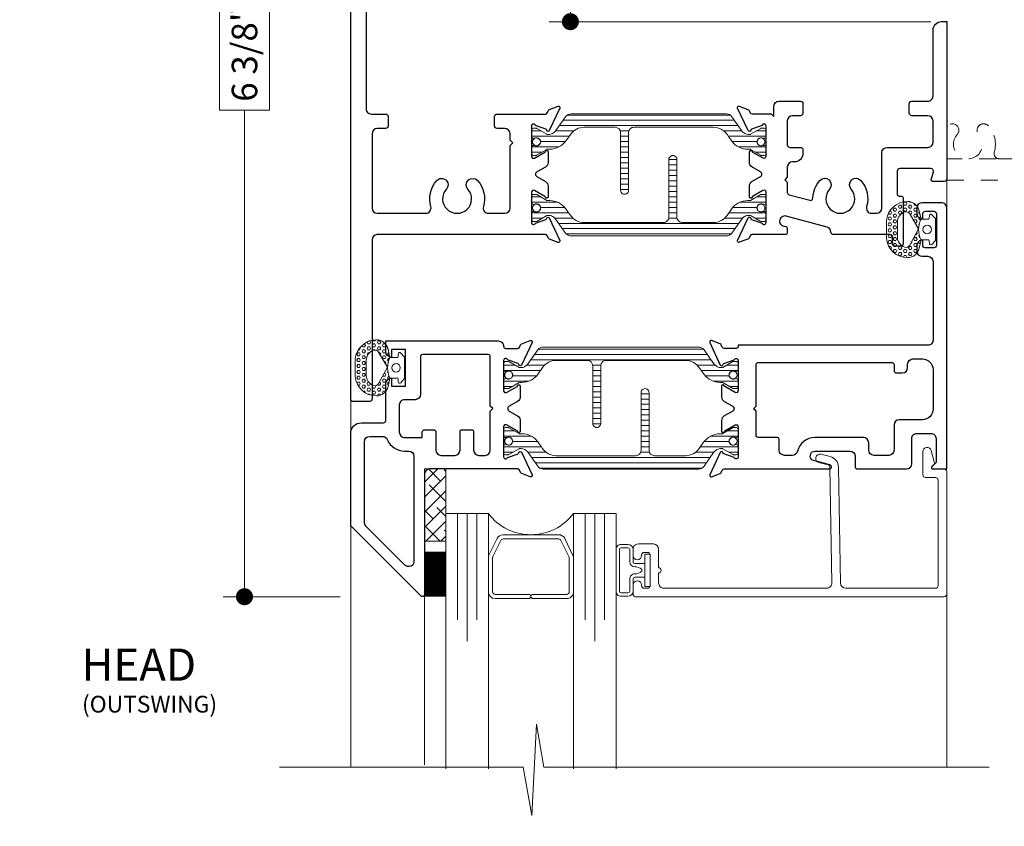
# Model space of a CAD drawing. Extents: x -16 to 123, y -25 to 56.
# Drawn here: x 53 to 59, y -8 to -3 of the extents above; entities that cross this region are included whole.
import ezdxf

# ---------------------------------------------------------------- set-up
doc = ezdxf.new("R2010")
doc.units = 0
doc.header["$LTSCALE"] = 0.01
doc.header["$MEASUREMENT"] = 0
doc.linetypes.add('HIDDEN', pattern=[0.375, 0.25, -0.125])
doc.layers.get('0').update_dxf_attribs({"linetype": 'CONTINUOUS', "lineweight": 20})
doc.layers.get('DEFPOINTS').update_dxf_attribs({"linetype": 'CONTINUOUS'})
for name, color, linetype, lineweight in [('Brakeline', 124, 'CONTINUOUS', 9), ('Const Lines', 102, 'CONTINUOUS', 5), ('DIM', 4, 'CONTINUOUS', 9), ('Ext', 7, 'CONTINUOUS', 30), ('Ext-1', 7, 'CONTINUOUS', 20), ('Glass', 1, 'CONTINUOUS', 5), ('SPACER', 151, 'CONTINUOUS', 5), ('TBAR', 5, 'CONTINUOUS', 15), ('WSTP', 1, 'CONTINUOUS', 9)]:
    doc.layers.add(name, color=color, linetype=linetype, lineweight=lineweight)
doc.layers.add('TEXT', color=10, linetype='CONTINUOUS')
doc.styles.get("Standard").update_dxf_attribs({"font": 'arial.ttf'})
doc.dimstyles.new('AWMC', dxfattribs={"dimscale": 0, "dimtxt": 0.15, "dimasz": 0.1, "dimexe": 0.125, "dimexo": 0.0625, "dimgap": -0.07, "dimtad": 0, "dimdec": 4, "dimzin": 0, "dimdsep": 46, "dimlunit": 5, "dimtxsty": 'Standard', "dimblk": 'DOT', "dimcen": 0.045, "dimclrd": 256, "dimclre": 256, "dimclrt": 7, "dimadec": 0, "dimazin": 0, "dimtfac": 0.625, "dimtdec": 4, "dimtofl": 0, "dimtmove": 0, "dimatfit": 1, "dimldrblk": 'CLOSEDBLANK', "dimfxl": 1, "dimfrac": 2, "dimtolj": 1, "dimtzin": 0, "dimlwd": 9, "dimlwe": 0, "dimarcsym": 0})

# ---------------------------------------------------------------- blocks, each defined once
blk = doc.blocks.new('Insulbar3')
at = {"layer": 'TBAR', "lineweight": 0}
h = blk.add_hatch(dxfattribs=at)
h.set_pattern_fill('LINE', color=8, scale=0.25, style=0)
h.set_pattern_definition([(0, (-6.340109387910408, -6.806996060358934), (0, 0.03125), [])])
edge = h.paths.add_edge_path()
edge.add_arc((-1.283341854339623, 0.0009749759448602902), 0.00786519873393975, 239.9999831868348, 270.0170704691913, ccw=False)
edge.add_line((-1.287274455705383, -0.005836484810542331), (-1.346698628390654, 0.02847210053600335))
edge.add_arc((-1.350635628390654, 0.02165304023785897), 0.007873979448139685, 59.99991365860898, 90.00000000000644)
edge.add_line((-1.350635628390655, 0.02952701968599847), (-1.366138762738653, 0.02952701968600024))
edge.add_arc((-1.366139203675955, 0.01771646063146726), 0.011810559062764, 89.99786091019962, 179.9998090140618)
edge.add_line((-1.377949762738653, 0.0177164999999988), (-1.377949940944998, -0.0177164999999988))
edge.add_arc((-1.36613876603886, -0.01771632509271903), 0.01181117490743332, 180.0008484718088, 269.9997016805626)
edge.add_line((-1.36613882753559, -0.02952749999999149), (-1.361406469185615, -0.02952759512111847))
edge.add_arc((-1.348422267030731, -0.05019691567055862), 0.02440922607487608, -122.13651154587927, 122.1365115458793, ccw=False)
edge.add_line((-1.361406469185615, -0.07086623621999877), (-1.366138814960999, -0.07086623621999877))
edge.add_arc((-1.366138814960999, -0.08267736220400135), 0.01181112598400258, 90, 179.9999618032076)
edge.add_line((-1.377949940944998, -0.08267735432999856), (-1.377949814960998, -0.1181103543299962))
edge.add_arc((-1.366138646980614, -0.118110312334732), 0.01181116798045872, 180.0002037183282, 269.9991851299486)
edge.add_line((-1.366138814960999, -0.1299214803139961), (-1.350635659586635, -0.1299214960619697))
edge.add_arc((-1.350635651588434, -0.1220476380901161), 0.007873857971857643, 269.9999417994172, 293.0996870383673)
edge.add_line((-1.347546484415558, -0.1292901987932797), (-1.287276781094917, -0.09455929358279569))
edge.add_arc((-1.283332786344773, -0.101403439799217), 0.007899204518235836, 90.04915524969698, 119.95304563856021, ccw=False)
edge.add_line((-1.283339563237001, -0.09350423818800024), (-1.271323083333001, -0.09350421456599989))
edge.add_arc((-1.271323315513773, 0.02460583364285096), 0.1181100482090791, 270.0001126320626, 324.9999831628966)
edge.add_line((-1.174573247980022, -0.04313933533742009), (-1.148944447493544, -0.006537588684796702))
edge.add_arc((-1.068319792208823, -0.06299146357254326), 0.0984244635729422, 89.99983744278182, 145.0000555572182, ccw=False)
edge.add_arc((-0.9756631379608711, 32658.19276537317), 32658.15733250461, 269.999837442781, 270.0001576129934)
edge.add_arc((-0.8858249409449979, 0.003936992126003069), 0.03149599999999701, -4.774847184307873e-12, 89.99998699999941, ccw=False)
edge.add_line((-0.8543289409450017, 0.003936992126000405), (-0.8543289409450017, -0.3346449842519981))
edge.add_arc((-0.8307069370080047, -0.3346450032747512), 0.02362200393700464, 179.9999538598219, 359.9999888444074)
edge.add_line((-0.8070849330710006, -0.3346450078739984), (-0.8070849409449998, 0.003936992126000405))
edge.add_arc((-0.775588941677464, 0.00393699285846516), 0.03149599926753589, 89.99998434359361, 180.0000013324594, ccw=False)
edge.add_line((-0.7755889330709982, 0.03543299212600104), (-0.3096303689270021, 0.03543299212600104))
edge.add_arc((-0.3096917337645806, -0.0632427970230065), 0.09867580822989333, 33.05727515151091, 89.96436870907422, ccw=False)
edge.add_arc((0.3050433511908679, 0.3479868449329935), 0.6409338652566291, 213.8920860397786, 219.3410187604427)
edge.add_arc((-0.1050528344431587, 0.0266589254015841), 0.1206160517525357, 224.7947178828276, 274.9666841804153)
edge.add_arc((-0.09424316058006887, -0.1000080030818511), 0.006514120480979951, 56.76911736801742, 93.23113163193688, ccw=False)
edge.add_line((-0.09067333029755176, -0.09455914288959555), (-0.0312501883936358, -0.1288671602350888))
edge.add_arc((-0.02731538753859031, -0.1220518952427003), 0.00786959304445553, 239.9999635741055, 270.0090953824567)
edge.add_line((-0.02731413828500084, -0.1299214881879998), (-0.0118109823706094, -0.1299213543297473))
edge.add_arc((-0.01181108435107259, -0.118110210923243), 0.01181114340694451, 270.0004947065607, 359.9993043347773)
edge.add_line((5.905500177760814e-08, -0.1181103543299962), (-5.908519717934269e-08, -0.08267650977098562))
edge.add_arc((-0.01181025392829138, -0.08267654914742906), 0.01181019484315985, 0.0001910302117168854, 90.00378396978962)
edge.add_line((-0.01181103390581928, -0.07086635433002542), (-0.01654243832444191, -0.07086625339938557))
edge.add_arc((-0.0295272781303515, -0.05019693575469297), 0.02440956281219176, 57.86221741504647, 302.1377825849553, ccw=False)
edge.add_line((-0.0165424383244428, -0.02952761811000038), (-0.01181105905500157, -0.0295274999999986))
edge.add_arc((-0.01181135390475152, -0.01771608703670591), 0.01181141296697287, 270.0014302815684, 359.9979967634823)
edge.add_line((5.905500177760814e-08, -0.0177164999999988), (-5.905500177760814e-08, 0.0177164999999988))
edge.add_arc((-0.01181061811769979, 0.01771646063146726), 0.01181055906276363, 0.000190985938194956, 90.00213908980038)
edge.add_line((-0.01181105905500157, 0.02952701968600024), (-0.0273141934029999, 0.02952701968599847))
edge.add_arc((-0.02731419340300079, 0.02165304023785897), 0.007873979448139501, 89.99999999999355, 120.000086341391)
edge.add_line((-0.03125119340300042, 0.02847210053600335), (-0.09067536608827176, -0.005836484810542331))
edge.add_arc((-0.09460796745403144, 0.0009749759448602902), 0.007865198733939592, 269.98292953080863, 300.0000168131652, ccw=False)
edge.add_line((-0.09461031077899928, -0.00689022243999915), (-0.09913604413028398, -0.006890230313954859))
edge.add_arc((-0.09913613572568192, 0.04822709658979196), 0.05511732690382293, 242.499729784392, 270.00009521560673, ccw=False)
edge.add_arc((-0.09913557600560807, 0.04822817178967309), 0.05511853906773311, 215.0001173547537, 242.4997297843938, ccw=False)
edge.add_line((-0.1442859752070023, 0.01661338409600077), (-0.2008425263528419, 0.09738451967775319))
edge.add_arc((-0.2330928947495288, 0.07480257135472446), 0.03937042864620547, 34.99999673555477, 89.99959926444805)
edge.add_line((-0.2330926193866558, 0.1141729999999672), (-0.6889749108968273, 0.114172999999985))
edge.add_line((-0.6889749108968273, 0.114172999999985), (-1.144857202406999, 0.1141729999999672))
edge.add_arc((-1.144856927044126, 0.07480257135472446), 0.03937042864620573, 90.00040073555196, 145.0000032644452)
edge.add_line((-1.177107295440813, 0.09738451967775319), (-1.233663846586652, 0.01661338409600077))
edge.add_arc((-1.278814245788046, 0.04822817178967309), 0.0551185390677332, 297.5002702156062, 324.9998826452463, ccw=False)
edge.add_arc((-1.278813686067973, 0.04822709658979196), 0.05511732690382281, 269.99990478439327, 297.50027021560805, ccw=False)
edge.add_line((-1.278813777663371, -0.006890230313954859), (-1.283341854339621, -0.006890222789079914))
at = {"layer": 'TBAR', "color": 7}
blk.add_lwpolyline([(-1.283339511014655, -0.00689022243999915, -0.1317283479224517), (-1.287274455705383, -0.005836484810542331), (-1.346698628390654, 0.02847210053600335, 0.1316528808525513), (-1.350635628390655, 0.02952701968599847), (-1.366138762738653, 0.02952701968600024, 0.4142235210196922), (-1.377949762738653, 0.0177164999999988), (-1.377949940944998, -0.0177164999999988, 0.4142077000445622), (-1.36613882753559, -0.02952749999999149), (-1.361406469185615, -0.02952759512111847, -1.809127113797354), (-1.361406469185615, -0.07086623621999877), (-1.366138814960999, -0.07086623621999877, 0.4142133671129774), (-1.377949940944998, -0.08267735432999856), (-1.377949814960998, -0.1181103543299962, 0.4142083554087818), (-1.366138814960999, -0.1299214803139961), (-1.350635659586635, -0.1299214960619697, 0.10113435807409), (-1.347546484415558, -0.1292901987932797), (-1.287276781094917, -0.09455929358279569, -0.1312258953656235), (-1.283339563237001, -0.09350423818800024), (-1.271323083333001, -0.09350421456599989, 0.2446978444876612), (-1.174573247980022, -0.04313933533742009, 3.158798152491753e-07), (-1.148944447493544, -0.006537588684796702, -0.2446994519185139), (-1.068319512963002, 0.03543300000000293, 1.397006093351596e-06), (-0.8858249337987818, 0.03543299212599926, -0.4142134959177473), (-0.8543289409450017, 0.003936992126000405), (-0.8543289409450017, -0.3346449842519981, 1.000000305298149), (-0.8070849330710006, -0.3346450078739984), (-0.8070849409449998, 0.003936992126000405, -0.414213649219342), (-0.7755889330709982, 0.03543299212600104), (-0.3096303689270021, 0.03543299212600104, -0.2535361631575392), (-0.2269890023216261, -0.009417400213534322, 0.02377993505490984), (-0.1906462900343913, -0.05832338040569596, 0.2224820166142352), (-0.09461032246031387, -0.09350423818800557, -0.1604515912324902), (-0.09067333029755176, -0.09455914288959555), (-0.0312501883936358, -0.1288671602350888, 0.1316930334398693), (-0.02731413828500084, -0.1299214881879998), (-0.0118109823706094, -0.1299213543297473, 0.4142074772639318), (5.905500177760814e-08, -0.1181103543299962), (-5.908519717934269e-08, -0.08267650977098562, 0.4142319294235425), (-0.01181103390581928, -0.07086635433002542), (-0.01654243832444191, -0.07086625339938557, -1.809174509817583), (-0.0165424383244428, -0.02952761811000038), (-0.01181105905500157, -0.0295274999999986, 0.4141960105057095), (5.905500177760814e-08, -0.0177164999999988), (-5.905500177760814e-08, 0.0177164999999988, 0.4142235210196922), (-0.01181105905500157, 0.02952701968600024), (-0.0273141934029999, 0.02952701968599847, 0.1316528808525513), (-0.03125119340300042, 0.02847210053600335), (-0.09067536608827176, -0.005836484810542331, -0.1317283479224517), (-0.09461031077899928, -0.00689022243999915), (-0.09913604413028398, -0.006890230313954859, -0.1205722157282658), (-0.1245867155595599, -0.0006624494414637638, -0.1205688823756227), (-0.1442859752070023, 0.01661338409600077), (-0.2008425263528419, 0.09738451967775319, 0.2446966050899953), (-0.2330926193866558, 0.1141729999999672), (-0.6889749108968273, 0.114172999999985), (-1.144857202406999, 0.1141729999999672, 0.2446966050899953), (-1.177107295440813, 0.09738451967775319), (-1.233663846586652, 0.01661338409600077, -0.1205688823756227), (-1.253363106234095, -0.0006624494414637638, -0.1205722157282658), (-1.278813777663371, -0.006890230313954859), (-1.283341854339621, -0.006890222789079914)], format="xyb", dxfattribs=at)
at = {"layer": 'TBAR', "color": 252, "lineweight": 0}
for centre in [(-1.34842226703073, -0.05019691567055862), (-0.02952727813035239, -0.05019693575469386)]:
    blk.add_circle(centre, 0.02318850937241075, dxfattribs=at)
blk = doc.blocks.new('3000iGT.CO.VENT.STD')
at = {"layer": 'TBAR', "extrusion": (0, 0, -1), "zscale": -1}
blk.add_blockref('Insulbar3', (2.275495929430804, 0.601951983566579), dxfattribs=at)
at = {"layer": 'TBAR', "extrusion": (0, 0, -1), "zscale": -1, "rotation": 180}
blk.add_blockref('Insulbar3', (0.8975460417452723, 0.1133497927667833), dxfattribs=at)
blk = doc.blocks.new('3000iGT.JM.FLG')
at = {"layer": 'TBAR'}
for p, rotation in [((0.2913239990914533, 1.012235777974396), 270), ((-0.1972781917083424, 2.390185665659928), 90)]:
    blk.add_blockref('Insulbar3', p, dxfattribs=dict(at, rotation=rotation))
blk = doc.blocks.new('Pushing')
at = {"layer": 'WSTP', "lineweight": 0}
h = blk.add_hatch(dxfattribs=at)
h.set_pattern_fill('HEX', color=256, scale=0.08)
h.set_pattern_definition([(0, (0, 0), (0, 0.01732050807568877), [0.01, -0.02]), (120, (0, 0), (-0.015, -0.008660254037844383), [0.009999999999999998, -0.02]), (59.99999999999999, (0.01, 0), (-0.015, 0.008660254037844388), [0.01, -0.02])])
edge = h.paths.add_edge_path()
edge.add_line((-0.2895728053585446, 0.05077268796982663), (-0.2895728053585162, -0.05077268796982411))
edge.add_arc((-0.1650484680970837, -0.03987822012634137), 0.1249999999999667, 185.0000000000131, 270.0598835760764)
edge.add_arc((-0.1649909840011687, -0.09487819008612072), 0.06999999999998568, 270.0598835760695, 347.9355950221172)
edge.add_line((-0.09653705484472991, -0.1095089652892073), (-0.08595541912839505, -0.06000000000000102))
edge.add_arc((0.03527336209332882, -2.296773882193293e-15), 0.1352642502529934, 153.6677206208612, 206.3322793791388, ccw=False)
edge.add_line((-0.08595541912839505, 0.05999999999999642), (-0.09653705484472991, 0.1095089652892098))
edge.add_arc((-0.1649909840011705, 0.094878190086121), 0.0699999999999879, 372.0644049778842, 449.9401164239291)
edge.add_arc((-0.1650484680970978, 0.03987822012632831), 0.1249999999999823, 449.9401164239171, 534.9999999999803)
edge = h.paths.add_edge_path(flags=16)
edge.add_line((-0.2248202719483163, -0.0441854855118949), (-0.2248201499825757, 0.04406204239249815))
edge.add_arc((-0.162351012893456, 0.04418548551188555), 0.06246925905485791, 108.3322766842208, 180.1132200775362, ccw=False)
edge.add_arc((-0.1741361159094811, 0.07975312137685533), 0.02499999999998188, 388.35019246551485, 468.3322766842711, ccw=False)
edge.add_line((-0.1521345733302712, 0.0916246050303128), (-0.09999834629039012, 0.005000000000003807))
edge.add_line((-0.09999834629039012, 0.005000000000003814), (-0.1521345733302712, -0.09162460503031031))
edge.add_arc((-0.1741361159095122, -0.07975312137685012), 0.02500000000001056, 251.6677233157573, 331.64980753451357, ccw=False)
edge.add_arc((-0.1623510128934507, -0.04418548551191698), 0.06246925905486327, 179.8867799224327, 251.66772331574822, ccw=False)
blk.add_lwpolyline([(-0.2895728053585446, 0.05077268796982663), (-0.2895728053585162, -0.05077268796982411, 0.3891795680472397), (-0.164917822424569, -0.1648781518531225, 0.353508372737995), (-0.09653705484472991, -0.1095089652892073), (-0.08595541912839505, -0.06000000000000102, -0.2339244838544978), (-0.08595541912839505, 0.05999999999999642), (-0.09653705484472991, 0.1095089652892098, 0.3535083727379806), (-0.164917822424569, 0.164878151853125, 0.3891795680472394)], format="xyb", close=True, dxfattribs=at)
blk.add_lwpolyline([(-0.2248202719483163, -0.0441854855118949), (-0.2248201499825757, 0.04406204239249815, -0.3238633011807798), (-0.1819992971634849, 0.1034843324830289, -0.3638817086132624), (-0.1521345733302712, 0.0916246050303128), (-0.09999834629039012, 0.005000000000003814), (-0.1521345733302712, -0.09162460503031031, -0.3638817086132629), (-0.1819992971635133, -0.1034843324830549, -0.3238633011807805), (-0.2248201499825757, -0.04406204239249564)], format="xyb", dxfattribs=at)
at = {"layer": 'WSTP'}
blk.add_lwpolyline([(-0.08595541912839505, -0.06000000000000102), (-0.04344684030334517, -0.06000000000000102, -0.3912619560546616), (-0.03846243172821912, -0.06460544815802524), (-0.03702233396904714, -0.08279833146536095, 0.6985097411708171), (-0.02257427783584259, -0.0869130748753962), (-0.001912639156954554, -0.06400332169194786, 0.1585068777664048), (1.165734175856414e-15, -0.05812160471519564), (1.165734175856414e-15, 1.255939796607208e-15), (1.165734175856414e-15, 0.05812160471519815, 0.1585068777664785), (-0.001912639156954554, 0.06400332169195036), (-0.02257427783584259, 0.0869130748753916, 0.6985097411707629), (-0.03702233396904714, 0.08279833146536345), (-0.03846243172821912, 0.06460544815802774, -0.3912619560546669), (-0.04344684030334517, 0.06000000000000353), (-0.08595541912839505, 0.05999999999999642)], format="xyb", dxfattribs=at)
blk.add_circle((-0.0500000000000102, 1.255939796607208e-15), 0.025, dxfattribs=at)
blk = doc.blocks.new('3000iGT-INSWING-VENT')
at = {"layer": 'Ext'}
for points in [[(-1.247813708579557, 0.6409999998340155, -0.8430390037132308), (-1.224499999999971, 0.6370000000000644), (-1.224499999999992, 0.4600000000000861, -0.5773502691904606), (-1.242500000000021, 0.4496076951547163), (-1.303334848636524, 0.4847307113911432, -0.1826758133114768), (-1.306917424327963, 0.4891085134989686, 0.8496353657761472), (-1.322500000000089, 0.4865581123828022), (-1.322500000000048, 0.4236269330411844, 0.2679491924306634), (-1.307000000000087, 0.3967801455238984), (-1.256902614397752, 0.3678564064606178, -0.5773502691894568), (-1.256902614397752, 0.3401435935395227), (-1.307000000000073, 0.3112198544763558, 0.2679491924315265), (-1.322500000000076, 0.2843730669589846), (-1.322500000000019, 0.2214418876173525, 0.8496353657758402), (-1.306917424327978, 0.2188914865013558, -0.1826758133113216), (-1.303334848636638, 0.2232692886090391), (-1.242500000000092, 0.2583923048454793, -0.5773502691900199), (-1.224499999999992, 0.2480000000001255), (-1.22449999999999, 0.07100000000006901, -0.8430390037135326), (-1.247813708579542, 0.06700000016611796), (-1.309453562661588, 0.08943507216065427, -0.2704954508889088), (-1.314608700767751, 0.09563830862644807, 0.7368873045497784), (-1.329750462296317, 0.0977049502152596), (-1.391454158781869, -0.03461905391897346, 0.6681786379193054), (-1.38146753533897, -0.04551754097917637), (-1.331196353148613, -0.02722032702051536, 0.198912367379751), (-1.324424901424081, -0.02101543471196976), (-1.317856093593122, -0.006928580858996725, -0.2914734195861999), (-1.306980400148674, 1.4210854715202e-14), (-0.68903072942949, -2.664535259100376e-15, 0.8769764629914848), (-0.6859249008882244, 0.02359110991547198), (-0.7828203616156202, 0.04955417036761389, -0.414213562373095), (-0.8004980311452812, 0.08017279215239626), (-0.7988105718099519, 0.0864704761275874, -0.3394542588631966), (-0.7746624261527302, 0.1050000000000324), (-0.5688362293646918, 0.1050000000000324, -0.414213562373095), (-0.5378362293647001, 0.0740000000000407), (-0.5378362293647001, 0.01499999999998636, 0.4142135623730951), (-0.5228362293646995, -7.105427357601002e-15), (-0.23599999999999, 1.4210854715202e-14, 0.414213562373095), (-0.2049999999999841, 0.03100000000002012), (-0.2049999999999983, 0.179000000000002, -0.4142135623731299), (-0.1749999999999972, 0.2089999999999961), (-0.09257290200454804, 0.2090000000000245, -0.4142135623731645), (-0.0625729020045469, 0.1790000000000163), (-0.0625729020045469, 0.03831370849898974), (-0.08722975625403961, 0.01365685424949703, 0.6681786379192988), (-0.08157290200454526, 0), (0, 0), (0, 1.532000000000018, 0.4142135623730951), (-0.03100000000000591, 1.563000000000009), (-0.1446886291096945, 1.563000000000009, 0.4142135623729608), (-0.1756886291096862, 1.532000000000004), (-0.1756886291096862, 1.501227384648807, 0.3544105572729443), (-0.1479300084200332, 1.466984685781988, 0.476657125315365), (-0.1406886291096896, 1.472854862730578), (-0.1406886291096896, 1.498000000000012, -0.414213562373095), (-0.125688629109689, 1.513000000000012), (-0.07500000000000284, 1.513000000000012, -0.414213562373095), (-0.06000000000000227, 1.498000000000012), (-0.06000000000000227, 1.313568759864914, -0.414213562373095), (-0.07500000000000284, 1.298568759864914), (-0.125688629109689, 1.298568759864914, -0.414213562373095), (-0.1406886291096896, 1.313568759864914), (-0.1406886291096896, 1.338713897134816, 0.4766571253162138), (-0.1479300084200332, 1.344584074083407, 0.3544105572728546), (-0.1756886291096862, 1.310341375216588), (-0.1756886291096862, 1.279568759864908, 0.4142135623730951), (-0.1446886291096803, 1.248568759864916), (-0.1110000000000042, 1.248568759864916, -0.414213562373095), (-0.0799999999999983, 1.217568759864911), (-0.08000000000002672, 0.7570000000000263, -0.4142135623731034), (-0.1110000000000184, 0.7260000000000337), (-1.224499999999992, 0.7260000000000337), (-1.224499999999992, 0.720000000000077, -0.414213562373095), (-1.236499999999992, 0.7080000000000766), (-1.306980400148717, 0.7080000000000757, -0.2914734195860114), (-1.317856093593122, 0.7149285808591443), (-1.324424901424081, 0.7290154347121174, 0.198912367379716), (-1.331196353148613, 0.7352203270206488), (-1.38146753533897, 0.753517540979324, 0.6681786379188486), (-1.391454158781869, 0.7426190539191069), (-1.329750462296332, 0.6102950497848738, 0.7368873045503593), (-1.314608700767748, 0.6123616913736996, -0.2704954508887373), (-1.309453562661602, 0.6185649278394934)], [(-2.570055001866537, 0.3402916175453399), (-2.519957616264223, 0.3113678784821943, -0.2679491924314652), (-2.50445761626422, 0.2845210909648159), (-2.504457616264277, 0.2215899116231839, -0.8496353657757861), (-2.520040191936319, 0.2190395105071872, 0.1826758133114593), (-2.523622767627659, 0.2234173126148704), (-2.584457616264205, 0.2585403288513106, 0.5773502691900676), (-2.602457616264305, 0.2481480240059568), (-2.602457616264305, 0.07114802400589326, 0.8430390037130173), (-2.57914390768474, 0.06714802417194221), (-2.517504053602709, 0.08958309616647853, 0.2704954508887096), (-2.512348915496547, 0.09578633263227232, -0.7368873045505812), (-2.497207153967979, 0.09785297422108385), (-2.435503457482428, -0.0344710299131421, -0.6681786379195431), (-2.445490080925326, -0.04536951697335212), (-2.495761263115684, -0.0270723030146911, -0.1989123673795815), (-2.502532714840216, -0.02086741070614551), (-2.509101522671175, -0.00678055685317247, 0.2914734195860893), (-2.519977216115608, 0.0001480240058953086), (-3.036003605546684, 0.0001480240059237303, 0.4142135623730929), (-3.067003605546683, -0.03085197599407419), (-3.067003605546683, -0.7375236434867096, -0.6681786379191366), (-3.087488886920925, -0.7460089248609512), (-3.500003605546683, -0.3334942062351862), (-3.500003605546825, 0.2091480240058994, -0.414213562373028), (-3.438003605546827, 0.2711480240058961), (-3.307003605546827, 0.2711480240058961, 0.414213562373095), (-3.295003605546826, 0.2831480240058966), (-3.295003605546826, 0.4980927303965146, -0.4142135623730949), (-3.26000360554683, 0.5330927303969943), (-3.26000360554683, 0.486947593127077), (-3.179314976437157, 0.486947593127077), (-3.179314976437157, 0.70137883326219), (-3.26000360554683, 0.7013788332621758), (-3.26000360554683, 0.6552336959927558, -0.414213562373095), (-3.295003605546826, 0.6902336959927524), (-3.295003605546826, 0.7513788332621871), (-2.633457616264311, 0.7513788332621871, -0.414213562373095), (-2.602457616264305, 0.7203788332621954), (-2.602457616264305, 0.7201480240059013, 0.414213562373095), (-2.590457616264304, 0.7081480240059008), (-2.51997721611558, 0.7081480240059008, 0.2914734195860289), (-2.509101522671175, 0.7150766048649686), (-2.502532714840216, 0.7291634587179416, -0.1989123673796538), (-2.495761263115684, 0.735368351026473), (-2.445490080925326, 0.7536655649851483, -0.6681786379189009), (-2.435503457482428, 0.7427670779249311), (-2.497207153967979, 0.6104430737906981, -0.7368873045505033), (-2.512348915496547, 0.6125097153795238, 0.27049545088872), (-2.517504053602694, 0.6187129518453176), (-2.57914390768474, 0.6411480238398397, 0.8430390037130123), (-2.602457616264305, 0.6371480240058887), (-2.602457616264305, 0.4601480240059104, 0.577350269190157), (-2.584457616264276, 0.4497557191605281), (-2.523622767627772, 0.4848787353969684, 0.1826758133114537), (-2.520040191936333, 0.4892565375047937, -0.8496353657772493), (-2.504457616264206, 0.4867061363886265), (-2.504457616264249, 0.4237749570470086, -0.2679491924306271), (-2.519957616264209, 0.3969281695297227), (-2.570055001866541, 0.3680044304664385, 0.5773502691894503)], [(-3.08000360554667, 0.1851480240059269), (-3.080003605546667, 0.2153788332621867, -0.414213562373095), (-3.065003605546666, 0.2303788332621863), (-3.015003605546669, 0.2303788332621863, -0.414213562373095), (-3.000003605546668, 0.2153788332621858), (-3.000003605546672, 0.1111480240059137, 0.414213562373095), (-2.969003605546673, 0.08014802400592203), (-2.88932714297693, 0.08014802400590781, 0.414213562373095), (-2.858327142976931, 0.1111480240059137), (-2.858327142976931, 0.2183788332621859, -0.414213562373095), (-2.84632714297693, 0.2303788332621863), (-2.79032714297694, 0.2303788332621863, -0.414213562373095), (-2.77832714297694, 0.2183788332621859), (-2.778327142976933, 0.1111480240058995, 0.414213562373028), (-2.747327142976934, 0.08014802400590781), (-2.711457616264303, 0.0801480240058936, 0.414213562373095), (-2.680457616264297, 0.1111480240058995), (-2.680457616264293, 0.3391480240058868), (-2.665457616264293, 0.3541480240058874), (-2.680457616264293, 0.369148024005888), (-2.680457616264293, 0.6593788332621884, 0.414213562373095), (-2.692457616264294, 0.6713788332621888), (-3.079003605546832, 0.6713788332621888, 0.414213562373095), (-3.091003605546833, 0.6593788332621884), (-3.091003605546833, 0.4379475931270846, -0.414213562373095), (-3.122003605546832, 0.4069475931270787), (-3.184003605546829, 0.4069475931270787, 0.4142135623731622), (-3.215003605546828, 0.375947593127087), (-3.215003605546828, 0.2161480240059257, 0.414213562373095), (-3.184003605546826, 0.1851480240059269)], [(-0.7746624261527302, 0.185000000000044, 0.3483548033631608), (-0.8768982911476542, 0.1039338235294878, -0.3483548033634167), (-0.9070822131934619, 0.0799999999999983), (-0.9532500000000255, 0.08000000000001961, -0.4142135623730615), (-0.9842500000000172, 0.1110000000000042), (-0.984250000000003, 0.175000000000054, 0.4142135623730949), (-0.9942500000000081, 0.1850000000000449), (-1.104499999999987, 0.1850000000000449, -0.4142135623732337), (-1.119499999999988, 0.2000000000000384), (-1.119499999999988, 0.3390000000000697), (-1.134499999999989, 0.3540000000000703), (-1.119499999999988, 0.3690000000000708), (-1.119499999999988, 0.6110000000000255, -0.414213562373095), (-1.104499999999987, 0.6260000000000261), (-0.3245000000000147, 0.6260000000000261, -0.414213562373095), (-0.3095000000000141, 0.6110000000000255), (-0.3095000000000141, 0.579000000000029, 0.414213562373095), (-0.2945000000000135, 0.5640000000000285), (-0.2605000000000075, 0.5640000000000285, 0.414213562373095), (-0.2295000000000158, 0.5950000000000202), (-0.2295000000000158, 0.6150000000000162, -0.414213562373095), (-0.1985000000000241, 0.6460000000000221), (-0.1420000000000101, 0.6460000000000363, -0.414213562373095), (-0.0800000000000125, 0.5840000000000387), (-0.0800000000000125, 0.3510000000000062, -0.4142135623729608), (-0.1419999999999817, 0.2890000000000086), (-0.2785000000000224, 0.2889999999999517, 0.4142135623729608), (-0.3095000000000141, 0.25799999999996), (-0.3095000000000141, 0.1110000000000184, -0.4142135623730949), (-0.3405000000000058, 0.0800000000000125), (-0.4268362293647101, 0.0800000000000125, -0.414213562373095), (-0.4578362293647018, 0.1110000000000042), (-0.4578362293647018, 0.154000000000039, 0.414213562373095), (-0.4888362293647077, 0.1850000000000449)], [(-3.12900360554668, -0.5419723449344991, -0.6681786379193608), (-3.181923915763472, -0.5638926551512773), (-3.410923915763457, -0.3348926551512923, -0.1989123673796739), (-3.42000360554667, -0.312972344934507), (-3.42000360554667, 0.1601480240058999, -0.414213562373095), (-3.389003605546671, 0.1911480240058987), (-3.314494984572486, 0.1911480240058987, -0.2998885783615897), (-3.286007429996411, 0.1723733761186006, 0.2998885783616241), (-3.184003605546822, 0.1051480240059286), (-3.160003605546686, 0.1051480240059286, -0.414213562373095), (-3.12900360554668, 0.07414802400592269)]]:
    blk.add_lwpolyline(points, format="xyb", close=True, dxfattribs=at)
at = {"layer": 'TBAR'}
blk.add_blockref('Insulbar3', (-1.224505303018261, 0.6019493670692055), dxfattribs=at)
at = {"layer": 'TBAR', "rotation": 180}
blk.add_blockref('Insulbar3', (-2.602455190703787, 0.1133471762694152), dxfattribs=at)
blk = doc.blocks.new('_Dot')
at = {"color": 0, "linetype": 'ByBlock', "lineweight": -2}
blk.add_line((-0.5, 0), (-1, 0), dxfattribs=at)
at = {"color": 0, "linetype": 'ByBlock', "const_width": 0.5}
blk.add_lwpolyline([(-0.25, 0, 1), (0.25, 0, 1)], format="xyb", close=True, dxfattribs=at)
blk = doc.blocks.new('*D205')
at = {"layer": 'DEFPOINTS', "color": 0, "linetype": 'Continuous', "transparency": 16777216}
for p in [(55.39234426830726, -0.4788158645936254), (56.62882051461084, -3.477837794416727), (58.80841483740455, -3.477837794416726)]:
    blk.add_point(p, dxfattribs=at)
at = {"layer": 'DIM', "linetype": 'Continuous', "lineweight": 0, "transparency": 16777216}
for p, q in [((55.45484426830726, -0.4788158645936254), (56.75382051461084, -0.4788158645936252)), ((58.74591483740455, -3.477837794416726), (56.50382051461084, -3.477837794416727))]:
    blk.add_line(p, q, dxfattribs=at)
at = {"layer": 'DIM', "linetype": 'Continuous', "lineweight": 9, "transparency": 16777216}
for p, q in [((56.62882051461084, -0.5788158645936252), (56.62882051461084, -1.822174032779391)), ((56.77545762238711, -1.822174032779391), (56.48218340683458, -1.822174032779391)), ((56.48218340683458, -1.822174032779391), (56.48218340683458, -2.13447962623096)), ((56.77545762238711, -2.13447962623096), (56.77545762238711, -1.822174032779391)), ((56.48218340683458, -2.13447962623096), (56.77545762238711, -2.13447962623096)), ((56.62882051461084, -3.377837794416727), (56.62882051461084, -2.134479626230961))]:
    blk.add_line(p, q, dxfattribs=at)
at = {"layer": 'DIM', "linetype": 'Continuous', "lineweight": 9, "transparency": 16777216, "xscale": 0.1, "yscale": 0.1, "zscale": 0.1}
for p, rotation in [((56.62882051461084, -0.4788158645936251), 90), ((56.62882051461084, -3.477837794416727), 270)]:
    blk.add_blockref('_Dot', p, dxfattribs=dict(at, rotation=rotation))
at = {"layer": 'DIM', "color": 7, "linetype": 'Continuous', "transparency": 16777216, "insert": (56.62882051461083, -1.978326829505191), "char_height": 0.15, "attachment_point": 5, "rotation": 90}
blk.add_mtext('\\A1;3"', dxfattribs=at)
blk = doc.blocks.new('_ClosedBlank')
at = {"layer": 'DIM', "color": 0, "lineweight": -2}
for p, q in [((-1, 0.1666666666666667), (0, 0)), ((-1, 0.1666666666666667), (-1, -0.1666666666666667)), ((0, 0), (-1, -0.1666666666666667))]:
    blk.add_line(p, q, dxfattribs=at)
blk = doc.blocks.new('*D206')
at = {"layer": 'DEFPOINTS', "color": 0, "linetype": 'Continuous', "transparency": 16777216}
for p in [(55.38370647336776, -0.4779790675862314), (54.71466171387774, -6.853589630650196), (55.33886788213047, -6.853589630650196)]:
    blk.add_point(p, dxfattribs=at)
at = {"layer": 'DIM', "linetype": 'Continuous', "lineweight": 0, "transparency": 16777216}
for p, q in [((55.32120647336776, -0.4779790675862315), (54.58966171387774, -0.4779790675862316)), ((55.27636788213047, -6.853589630650196), (54.58966171387774, -6.853589630650196))]:
    blk.add_line(p, q, dxfattribs=at)
at = {"layer": 'DIM', "linetype": 'Continuous', "lineweight": 9, "transparency": 16777216}
for p, q in [((54.71466171387774, -0.5779790675862316), (54.71466171387774, -3.334409860714394)), ((54.86227085439616, -3.334409860714394), (54.56705257335932, -3.334409860714394)), ((54.56705257335932, -3.334409860714394), (54.56705257335932, -3.997158837522034)), ((54.86227085439616, -3.997158837522034), (54.86227085439616, -3.334409860714394)), ((54.56705257335932, -3.997158837522034), (54.86227085439616, -3.997158837522034)), ((54.71466171387774, -6.753589630650197), (54.71466171387774, -3.997158837522034))]:
    blk.add_line(p, q, dxfattribs=at)
at = {"layer": 'DIM', "linetype": 'Continuous', "lineweight": 9, "transparency": 16777216, "xscale": 0.1, "yscale": 0.1, "zscale": 0.1}
for p, rotation in [((54.71466171387774, -0.4779790675862315), 90), ((54.71466171387774, -6.853589630650196), 270)]:
    blk.add_blockref('_Dot', p, dxfattribs=dict(at, rotation=rotation))
at = {"layer": 'DIM', "color": 7, "linetype": 'Continuous', "transparency": 16777216, "insert": (54.71466171387772, -3.665784349118229), "char_height": 0.15, "attachment_point": 5, "rotation": 90}
blk.add_mtext('\\A1;6 3/8"', dxfattribs=at)

msp = doc.modelspace()

# ---------------------------------------------------------------- hatches: boundary and pattern name
at = {"layer": 'SPACER'}
h = msp.add_hatch(dxfattribs=at)
h.set_pattern_fill('ANSI38', color=256, scale=0.5, angle=-1.272221872585407e-14)
h.set_pattern_definition([(44.99999999999999, (55.37998795502653, -17.09138315604137), (-0.04419417382415921, 0.04419417382415923), []), (135, (55.37998795502653, -17.09138315604137), (-0.1325825214724776, 0.04419417382415926), [0.15625, -0.09375])])
h.paths.add_polyline_path([(55.77193988443764, -6.103689770272879), (55.89693988443764, -6.103689770272879), (55.89693988443764, -6.527058456189636), (55.77193988443764, -6.527058456189636)])

# ---------------------------------------------------------------- linework, layer by layer
at = {"color": 143, "const_width": 0.263}
msp.add_lwpolyline([(55.77244632137764, -6.721559079108772), (55.89744632137764, -6.721559079108772)], dxfattribs=at)
at = {"layer": 'Brakeline'}
msp.add_lwpolyline([(54.9201273315717, -7.853837794298855), (56.35226334128298, -7.853837794298855), (56.35226334128298, -7.853837794298855), (56.4013635076053, -8.137740319429625), (56.42888464391847, -7.601537970035707), (56.47281635119213, -7.853837794298869), (59.08894348999518, -7.853837794298869), (59.08894348999518, -7.853837794298869), (59.08894348999518, -7.853837794298869), (59.08894348999518, -7.853837794298869), (59.08894348999518, -7.853837794298869), (59.08894348999518, -7.853837794298869)], dxfattribs=at)
at = {"layer": 'Const Lines'}
for p, q in [((58.83894348999518, -4.370187792753455), (58.83894348999518, -4.609616057006157)), ((55.33894348999517, -5.649979067684036), (55.33894348999517, -5.88833409904209)), ((55.33894348999517, -6.385660122569995), (55.33894348999517, -7.853837794298855)), ((58.83894348999518, -6.750233108608114), (58.83894348999518, -7.853837794298869)), ((55.77193988444851, -6.841361437785594), (55.77193988444851, -7.841361437785594))]:
    msp.add_line(p, q, dxfattribs=at)
at = {"layer": 'Ext'}
msp.add_lwpolyline([(55.4287064732598, -2.987695511210915), (55.42870647324482, -3.988837796122545, 0.4142135623774337), (55.45970647324483, -4.019837796123007), (55.54327019280932, -4.01983779612302, -0.4142135623733726), (55.55827019280937, -4.03483779612302), (55.55827019280934, -4.089837796123006, -0.4142135623733726), (55.54327019280932, -4.104837796122978), (55.49470647332856, -4.104837796122999, 0.414213562373095), (55.46370647332855, -4.135837796122998), (55.46370647331431, -4.571837794404622, 0.414213562373028), (55.49470647331432, -4.60283779440462), (55.77920164292106, -4.602837794404614, 0.5004070447290212), (55.80895031345334, -4.563119044404607, -0.2601975686618952), (55.84381352818087, -4.410098469716686, -1.000000000000249), (55.90028858302654, -4.460956784476195, 2.246271652257714), (56.0266143636024, -4.460956784476167, -0.999999999999991), (56.08308941844802, -4.410098469716687, -0.260197568661889), (56.11795263317561, -4.563119044404621, 0.5004070447292531), (56.14770130370788, -4.602837794404618), (56.24393147331434, -4.602837794404613, 0.414213562373095), (56.27493147331433, -4.571837794404614), (56.27493147332097, -4.203785554227482), (56.28993147332147, -4.188785554226992), (56.27493147332194, -4.173785554226991), (56.27493147332856, -4.135837796123005, 0.4142135623730279), (56.24393147332855, -4.104837796123006), (56.19807019280966, -4.104837796123006, -0.4142135623732338), (56.18307019280966, -4.089837796123006), (56.18307019280967, -4.034837796123028, -0.4142135623732338), (56.19807019280966, -4.019837796123034), (56.48221400493889, -4.019837794252522, 0.2914734180587741), (56.49308969831576, -4.012909213393416), (56.49965850612937, -3.998822359577622, -0.1989123673794864), (56.50642995785389, -3.992617467269086), (56.55670114004425, -3.974320253310422, -0.6681786379194885), (56.56668776348719, -3.985218740370641), (56.50498406700162, -4.117542744504859, -0.736887304553087), (56.48984230547304, -4.11547610291604, 0.2704954508888828), (56.48468716736689, -4.10927286645025), (56.42304731328485, -4.086837794455717, 0.8430390037143856), (56.39973360470527, -4.090837794289675), (56.39973360470537, -4.267837794347101, 0.5773502691905353), (56.4177336047053, -4.27823009919248), (56.47856845334183, -4.243107082956057, 0.1826758133116811), (56.48215102903327, -4.238729280848235, -0.8496353657765303), (56.49773360470538, -4.241279681964406), (56.49773360470535, -4.304210861306024, -0.2679491924306628), (56.48223360470538, -4.33105764882331), (56.43213621910305, -4.359981387886598, 0.5773502691892001), (56.43213621910305, -4.387694200807693), (56.48223360470538, -4.41661793987086, -0.2679491924316341), (56.49773360470538, -4.443464727388217), (56.49773360470532, -4.506395906729849, -0.8496353657764376), (56.48215102903327, -4.508946307845853, 0.182675813311152), (56.47856845334194, -4.504568505738177), (56.4177336047054, -4.469445489501721, 0.5773502691904216), (56.39973360470528, -4.479837794404637), (56.39973360470528, -4.656837794404615, 0.843039003714354), (56.42304731328485, -4.660837794238574), (56.48468716736689, -4.638402722244037, 0.2704954508888385), (56.48984230547304, -4.63219948577825, -0.7368873045530757), (56.50498406700162, -4.630132844189433), (56.56668776348717, -4.762456848323658, -0.6681786379194773), (56.55670114004425, -4.773355335383868), (56.50642995785389, -4.755058121425207, -0.1989123673794905), (56.49965850612937, -4.748853229116668), (56.4930896982984, -4.734766375263688, 0.2914734195862845), (56.48221400485397, -4.727837794404578), (55.4947064733143, -4.727837794404619, 0.4142135623730783), (55.46370647331431, -4.75883779440462), (55.46370647331431, -5.692837794404618, -0.414213562373147), (55.44870647331431, -5.707837794404615), (55.3537064733143, -5.70783779440461, -0.4142135623732338), (55.33870647331431, -5.692837794404617), (55.3387064733144, -0.5228377943925642, -0.9999999999999208)], format="xyb", dxfattribs=at)
msp.add_lwpolyline([(57.90271593267601, -4.331696521114548), (57.90271593266959, -4.39079130267309), (57.8877159326696, -4.40579130267319), (57.90271593266831, -4.42079130267329), (57.90271593266319, -4.479886084231663, 0.3394542588876404), (57.91383364698665, -4.494374971627433), (58.03431916043052, -4.52665896765431, 0.4836698480867583), (58.05319442289026, -4.512629043415057, -0.1774567526759838), (58.09448109522989, -4.409815923259864, -1), (58.15095615007555, -4.460674238019301, 2.246271652258245), (58.27728193065138, -4.460674238019335, -0.999999999999693), (58.33375698549705, -4.409815923260023, -0.2604022667528945), (58.36858543156929, -4.562954961469565, 0.500646781883965), (58.39832740754073, -4.602696521215915), (58.42694093268019, -4.602696521193007, 0.4142135621375609), (58.45794093265527, -4.571696521193001), (58.45794093265527, -4.24669652111724, -0.414213562373095), (58.48894093265528, -4.215696521117291), (58.72794093267759, -4.215696521117342, 0.4142135623830179), (58.7589409326776, -4.184696521116205), (58.75894093267338, -4.060696521116268, 0.4142135623631722), (58.72794093267338, -4.029696521117369), (58.63437721318873, -4.029696521117256, -0.4142135623733698), (58.61937721318872, -4.014696521117269), (58.61937721318872, -3.959696521117433, -0.414213562373095), (58.63437721318873, -3.944696521117333), (58.72794093266838, -3.944696521117418, 0.4142135623772906), (58.75894093266839, -3.913696521116247), (58.7589409326553, -3.527695511117207, -0.4142135623733531), (58.8089409326553, -3.477695511117229), (58.83894093265527, -3.477695511117229), (58.83894093265527, -4.400696521117236, -0.4142135623730617), (58.82394093265528, -4.415696521117336), (58.75636673563798, -4.415696521117507, -0.4931454260319781), (58.74863932902766, -4.405625968756606), (58.76097762888933, -4.359578806793944, 0.4931454260317079), (58.74648874149496, -4.340696521117291), (58.56294093265526, -4.340696521117405, 0.414213562373095), (58.54794093265527, -4.355696521117391), (58.54794093265527, -4.489857827026565, 0.414213562373095), (58.55994093265527, -4.501857827026509), (58.57294093265528, -4.501857827026509, -0.4142135623730409), (58.58294093265527, -4.5118578270265), (58.58294093265527, -4.781696521117549, -0.4142135623733531), (58.56794093265528, -4.79669652111755), (58.53594093265527, -4.796696521117422, -0.4142135623736278), (58.52094093265529, -4.781696521117522), (58.52094093265526, -4.742696521129385, 0.4142135626085043), (58.50594093264321, -4.727696521129376), (58.17391482091883, -4.727696521396449, -0.410745809684167), (58.15891587480059, -4.712874329452187, 0.3361525476873538), (58.13594144324731, -4.683298098819375), (57.89694144324607, -4.619258241827804, 0.4931454260312996), (57.85791805284787, -4.649201942442954), (57.85791805284787, -4.651860841585442, 0.3394542588631586), (57.87644757672033, -4.676008987242675), (57.89525412310626, -4.681048186159199, -0.3394542588634373), (57.90266593265525, -4.690707444422099), (57.90266593265525, -4.715696521316016, -0.4142135626712629), (57.89066593264302, -4.727696521316021), (57.69543765602355, -4.727696521117235, 0.2914734195864357), (57.68456196257912, -4.734625101976302), (57.67799315474814, -4.748711955829361, -0.1989123673798832), (57.67122170302364, -4.754916848137862), (57.62095052083327, -4.773214062096525, -0.668178637919393), (57.61096389739036, -4.762315575036284), (57.67266759387592, -4.62999157090216, -0.7368873045530275), (57.68780935540448, -4.632058212490915, 0.2704954508889985), (57.69296449351062, -4.638261448956747), (57.75460434759267, -4.660696520951245, 0.8430390037120812), (57.77791805617225, -4.656696521117237), (57.77791805617223, -4.479696521117415, 0.5773502691912095), (57.75991805617213, -4.469304216214361), (57.6990832075356, -4.504427232450819, 0.1826758133114134), (57.69550063184425, -4.508805034558446, -0.8496353657786018), (57.67991805617223, -4.50625463344259), (57.67991805617213, -4.443323454100931, -0.2679491924314075), (57.69541805617218, -4.416476666583573), (57.74551544177447, -4.387552927520385, 0.5773502691894095), (57.74551544177445, -4.359840114599346), (57.69541805617214, -4.330916375535974, -0.2679491924305793), (57.67991805617215, -4.30406958801866), (57.67991805617213, -4.241138408677028, -0.8496353657735642), (57.69550063184428, -4.238588007561061, 0.1826758133112012), (57.69908320753571, -4.242965809668764), (57.7599180561722, -4.278088825905154, 0.5773502691909297), (57.77791805617216, -4.267696521059873), (57.77791805617223, -4.090696521002467, 0.8430390037140792), (57.75460434759268, -4.086696521168402), (57.69296449351062, -4.109131593162868, 0.2704954508892345), (57.68780935540449, -4.115334829628619, -0.7368873045516712), (57.67266759387594, -4.117401471217486), (57.61096389739034, -3.985077467083368, -0.6681786379193928), (57.62095052083327, -3.974178980023057), (57.67122170302363, -3.992476193981741, -0.198912367379883), (57.67799315474814, -3.998681086290264), (57.68456196281775, -4.012767940655106, 0.2914734195855388), (57.69543765626218, -4.019696521514215), (57.8077159326728, -4.019696521514145), (57.82271593267279, -4.034696521514245), (57.82271593267472, -3.975696521116372, -0.4142135623634885), (57.85371593267472, -3.944696521117281), (57.97957721318837, -3.944696521117333, -0.4142135623733698), (57.99457721318837, -3.959696521117433), (57.99457721318839, -4.014696521117269, -0.4142135623733739), (57.97957721318837, -4.02969652111727), (57.93371593267195, -4.029696521117369, 0.4142135623635052), (57.90271593267195, -4.060696521116296), (57.90271593266493, -4.200696521116736, 0.4142135623826183), (57.91771593266494, -4.21569652111743), (57.9795772131884, -4.215696521117291, -0.4142135623728161), (57.9945772131884, -4.230696521117391), (57.99457721318839, -4.250696521117373, -0.4142135623729618), (57.94457721318842, -4.300696521117379), (57.93371593266951, -4.300696521117327, 0.4142135623729161)], format="xyb", close=True, dxfattribs=at)
at = {"layer": 'Ext', "linetype": 'HIDDEN', "lineweight": 15, "ltscale": 25}
for points in [[(58.83894087366046, -4.407772978163756), (60.3330758660392, -4.407772978163756, 0.414213562373572), (60.3390758660392, -4.401772978163756), (60.33907586603585, -3.477695511117229), (60.29007586603863, -3.477695511113833, 0.4142135623933608), (60.25907586603649, -3.508695511113832), (60.25907586603984, -4.251772978163757, -0.4142135623731706), (60.22807586603984, -4.282772978163756), (59.89832569643236, -4.282772978163756, -0.5004070447290229), (59.86857702590033, -4.243054228163835, 0.2601975686619745), (59.83371381117275, -4.090033653475885, 0.9999999999999999), (59.77723875632712, -4.140891968235351, -2.246271652257735), (59.65091297575129, -4.140891968235351, 0.9999999999999999), (59.5944379209056, -4.090033653475857, 0.2601975686619478), (59.55957470617833, -4.243054228163764, -0.5004070447291796), (59.52982603564607, -4.282772978163749), (58.83894087366044, -4.282772978163742)], [(59.58886404036351, -4.097925915360652), (59.58886404036351, -3.477695511117229), (59.55886404036354, -3.477695511117172, 0.4142135623733499), (59.5088640403635, -3.527695511117177), (59.50886404037663, -4.135883600743352, -0.3350128188409964), (59.48636404036998, -4.165695511117232, 0.3350128188369204), (59.46386404036351, -4.195507421491204), (59.46386404036351, -4.251772978163747, -0.414213562373095), (59.4328640403635, -4.282772978163746), (59.1481138707567, -4.282772978163746, -0.5004070447290206), (59.11836520022465, -4.243054228163825, 0.2601975686619611), (59.08350198549709, -4.090033653475875, 0.9999999999999999), (59.02702693065142, -4.140891968235342, -2.246271652257735), (58.9007011500756, -4.140891968235342, 1), (58.84422609522993, -4.090033653475847, 0.01262360251594463), (58.83894093265527, -4.096209120613435)]]:
    msp.add_lwpolyline(points, format="xyb", dxfattribs=at)
at = {"layer": 'Ext-1'}
msp.add_lwpolyline([(57.14693924296122, -6.683837794298867), (57.14693924296123, -6.574837794298872, 0.4142135623730783), (57.11593924296123, -6.543837794298867), (57.02793924296123, -6.543837794298881, 0.414213562373112), (56.99693924296124, -6.574837794298872), (56.99693924296124, -6.611337794298876, 1.000000000000004), (57.04693924296124, -6.611337794298876), (57.04693924296124, -6.608837794298871, -0.414213562373095), (57.06193924296124, -6.593837794298871), (57.08193924296123, -6.593837794298871, -0.414213562373095), (57.09693924296123, -6.608837794298871), (57.09693924296123, -6.788837794298864, -0.414213562373095), (57.08193924296123, -6.803837794298865), (57.06193924296124, -6.803837794298865, -0.414213562373095), (57.04693924296124, -6.788837794298864), (57.04693924296124, -6.786337794298873, 1.000000000000004), (56.99693924296124, -6.786337794298866), (56.99693924296123, -6.838837794298854, 0.4142135623731645), (57.01193924296123, -6.853837794298862), (58.82394348999518, -6.853837794298862, 0.414213562373095), (58.83894348999518, -6.838837794298861), (58.83894348999518, -6.118837794298884, 0.414213562373095), (58.82394348999518, -6.103837794298883), (58.74894348999518, -6.103837794298883), (58.74894348999518, -6.093837794298878), (58.76567750367148, -6.077103780622579, 0.2679491924311351), (58.7677480560323, -6.069376374012265), (58.74809163565241, -5.996017614459603, 0.876976462992751), (58.69894348999518, -6.002488090587164), (58.69894348999518, -6.13883779429888, 0.4142135623730602), (58.71394348999518, -6.15383779429888), (58.77394348999518, -6.153837794298894, -0.4142135623730605), (58.78894348999518, -6.168837794298895), (58.78894348999518, -6.788837794298864, -0.414213562373095), (58.77394348999518, -6.803837794298865), (58.24622930147132, -6.803837794298865, -0.4091108014277051), (58.21523402292147, -6.773378818898422), (58.20335585362673, -6.092878955759026, 0.3394542588633693), (58.15409067665555, -6.030944139969506), (58.10049654410978, -6.01758162193773, 0.999999999999998), (58.08840044932976, -6.066096408251553), (58.14199458187557, -6.079458926283309, -0.3394542588633432), (58.15336346886891, -6.093751576080891), (58.16520751928025, -6.772296769699302, -0.4193348017583914), (58.13421224073041, -6.803837794298857), (57.17793924296124, -6.803837794298865, -0.4142135623731121), (57.14693924296122, -6.772837794298866), (57.14693924296122, -6.713837794298868, 1.000000000000004)], format="xyb", close=True, dxfattribs=at)
at = {"layer": 'Glass'}
for points in [[(56.14693988443764, -7.864837794297934), (56.14693988443764, -6.364837794298786), (56.07845923659192, -6.364837794298786), (56.07845923659192, -6.989837794298786), (56.07845923659192, -6.364837794298786), (56.02193988443764, -6.364837794298786), (56.02193988443764, -7.114837794298786), (56.02193988443764, -6.364837794298786), (55.96542053228335, -6.364837794298786), (55.96542053228335, -6.989837794298786), (55.96542053228335, -6.364837794298786), (55.89693988443764, -6.364837794298786), (55.89693988443764, -7.864837794297934)], [(56.64693988443764, -7.864837794297934), (56.64693988443764, -6.364837794298786), (56.71542053228335, -6.364837794298786), (56.71542053228335, -6.989837794298786), (56.71542053228335, -6.364837794298786), (56.77193988443764, -6.364837794298786), (56.77193988443764, -7.114837794298786), (56.77193988443764, -6.364837794298786), (56.82845923659197, -6.364837794298786), (56.82845923659192, -6.989837794298786), (56.82845923659192, -6.364837794298786), (56.89693988443764, -6.364837794298786), (56.89693988443764, -7.864837794297934)]]:
    msp.add_lwpolyline(points, dxfattribs=at)
msp.add_lwpolyline([(56.14693988443764, -6.609185829985428), (56.14693988443764, -6.364837794298786, 0.4999938067112132), (56.64693988443764, -6.364837794298786), (56.64693988443764, -6.621556915544495, 0.06067699354170482), (56.64588452172108, -6.615083598459854), (56.59596408838018, -6.51206246360271, 0.289935524134721), (56.56012984972323, -6.489836245976583), (56.2337499191521, -6.489836245976583, 0.2849451844536771), (56.19791568049509, -6.51206246360271), (56.15110564578065, -6.606437533591482, 0.1047399622818854), (56.14693988443764, -6.622727957968927)], format="xyb", close=True, dxfattribs=at)
at = {"layer": 'SPACER'}
msp.add_lwpolyline([(55.77193988443764, -6.103689770272879), (55.89693988443764, -6.103689770272879), (55.89693988443764, -6.527058456189636), (55.77193988443764, -6.527058456189636)], close=True, dxfattribs=at)
msp.add_lwpolyline([(56.38443987965803, -6.839836245976578), (56.18693988443766, -6.839836245976578, -0.4142135623730948), (56.17193988443767, -6.824836245976577), (56.17193988443767, -6.624400284319144, -0.1156217549359572), (56.17350204494129, -6.617735115928944), (56.22040580795919, -6.523171077586376, -0.2849451844537474), (56.23384364745555, -6.514836245976575), (56.56003612141972, -6.514836245976575, -0.284945184453747), (56.57347396091608, -6.523171077586376), (56.62037772393403, -6.617735115928944, -0.1156217549359569), (56.62193988443766, -6.624400284319144), (56.62193988443766, -6.824836245976577, -0.4142135623730958), (56.60693988443767, -6.839836245976578), (56.409439879658, -6.839836245976578, 0.9999999999999999), (56.409439879658, -6.864836245976583), (56.60693988443767, -6.864836245976583, 0.414213562373095), (56.64693988443764, -6.824836245976577), (56.64693988443764, -6.624211315965347, 0.05758349915021103), (56.64588452172108, -6.615083598459854), (56.59596408838018, -6.51206246360271, 0.2849451844537468), (56.56012984972323, -6.489836245976583), (56.2337499191521, -6.489836245976583, 0.2849451844537467), (56.19791568049509, -6.51206246360271), (56.15110564578065, -6.606437533591482, 0.1156217549359579), (56.14693988443764, -6.624211315965347), (56.14693988443764, -6.824836245976577, 0.4142135623730948), (56.18693988443766, -6.864836245976583), (56.38443987965803, -6.864836245976583, 0.9999999999999999)], format="xyb", close=True, dxfattribs=at)
at = {"layer": 'WSTP'}
msp.add_line((56.91693988443762, -6.576624517838837), (56.91693988443762, -6.821051070758884), dxfattribs=at)
for points in [[(57.06693924296123, -6.739614975025276), (57.00693925169779, -6.739614975025276, 0.4142138182616061), (56.99693924296123, -6.749614975025267), (56.99693924296123, -6.821051070758884, -0.414213562373095), (56.96693924296122, -6.851051070758885), (56.92693988443762, -6.851051070758885, -0.4142135623731124), (56.89693988443762, -6.821051070758884), (56.89693988443769, -6.576624579037428, -0.4142141598616323), (56.92693988443762, -6.546624517838836), (56.96693924296122, -6.546624517838836, -0.414213562373095), (56.99693924296123, -6.576624517838837), (56.99693924296123, -6.64806061357244, 0.4142138182616061), (57.00693925169779, -6.658060613572445), (57.06693924296123, -6.658060613572459)], [(56.92693988443762, -6.566624517838832, 0.4142135623729909), (56.91693988443762, -6.576624517838837, -0.414213562373043), (56.92693988443762, -6.566624517838832), (56.96693924296122, -6.566624517838832, -0.414213562373095), (56.97693924296122, -6.576624517838837), (56.97693924296122, -6.64806061357244, 0.414213562373095), (57.00693924296122, -6.678060613572441), (57.00693924296122, -6.678060613572441, -0.2012654012332597), (57.04793924296124, -6.693060613572456), (57.04793924296124, -6.698837794298854), (57.04793924296124, -6.704614975025279, -0.201265401233256), (57.00693924296122, -6.71961497502528), (57.00693924296122, -6.71961497502528, 0.4142135623731124), (56.97693924296122, -6.749614975025267), (56.97693924296122, -6.821051070758884, -0.414213562373043), (56.96693924296122, -6.831051070758889), (56.92693988443762, -6.831051070758889, -0.4142135623730429), (56.91693988443762, -6.821051070758884, 0.4142135623730429), (56.92693988443762, -6.831051070758889)]]:
    msp.add_lwpolyline(points, format="xyb", dxfattribs=at)
msp.add_lwpolyline([(57.09693924296123, -6.793437405649442), (57.09693924296123, -6.604238182948293), (57.06693924296123, -6.604238182948293), (57.06693924296123, -6.793437405649442)], close=True, dxfattribs=at)

# ---------------------------------------------------------------- block references
for p in [(58.77414335127315, -4.698194687751588), (55.65483198038282, -5.510194687751572)]:
    msp.add_blockref('Pushing', p)
at = {"layer": 'Const Lines', "xscale": -1, "rotation": 180}
msp.add_blockref('3000iGT.CO.VENT.STD', (51.7141092478033, -10.24747627951731), dxfattribs=at)
at = {"layer": 'Const Lines', "rotation": 270}
msp.add_blockref('3000iGT.JM.FLG', (48.26334687416189, -11.93562016919626), dxfattribs=at)
at = {"layer": 'Ext'}
msp.add_blockref('3000iGT-INSWING-VENT', (58.83894348998592, -6.10383779429926), dxfattribs=at)
at = {"layer": 'TBAR'}
for p in [(57.77791818795169, -4.133036946533689), (57.77791829267756, -11.72010584188439)]:
    msp.add_blockref('Insulbar3', p, dxfattribs=at)
at = {"layer": 'TBAR', "rotation": 180}
for p in [(56.39996830026616, -4.621639137333478), (56.39996840499192, -12.20870803268418)]:
    msp.add_blockref('Insulbar3', p, dxfattribs=at)

# ---------------------------------------------------------------- texts
at = {"layer": 'TEXT', "color": 1}
for s, height, p in [('HEAD', 0.1890631053817492, (53.75691077063224, -7.346805513186512)), ('(OUTSWING)', 0.09830858582468752, (53.7603181450493, -7.533691038062722))]:
    msp.add_text(s, height=height, dxfattribs=at).set_placement(p)

# ---------------------------------------------------------------- dimensions: what is measured, and where the dimension line sits
at = {"layer": 'DIM', "linetype": 'Continuous'}
for base, p1, p2, picture, middle in [((54.71466171387774, -6.853589630650196), (55.38370647336773, -0.4779790675862312), (55.33886788213044, -6.853589630650193), '*D206', (54.71466171387772, -3.665784349118229)), ((56.62882051461084, -3.477837794416727), (55.39234426830723, -0.4788158645936251), (58.80841483740452, -3.477837794416724), '*D205', (56.62882051461083, -1.978326829505191))]:
    dim = msp.add_linear_dim(base=base, p1=p1, p2=p2, angle=90, dimstyle='AWMC', override={"dimscale": 1, "dimpost": '"'}, dxfattribs=at)
    dim.commit()
    dim.dimension.update_dxf_attribs({"geometry": picture, "text_midpoint": middle})

doc.saveas('drawing.dxf')
